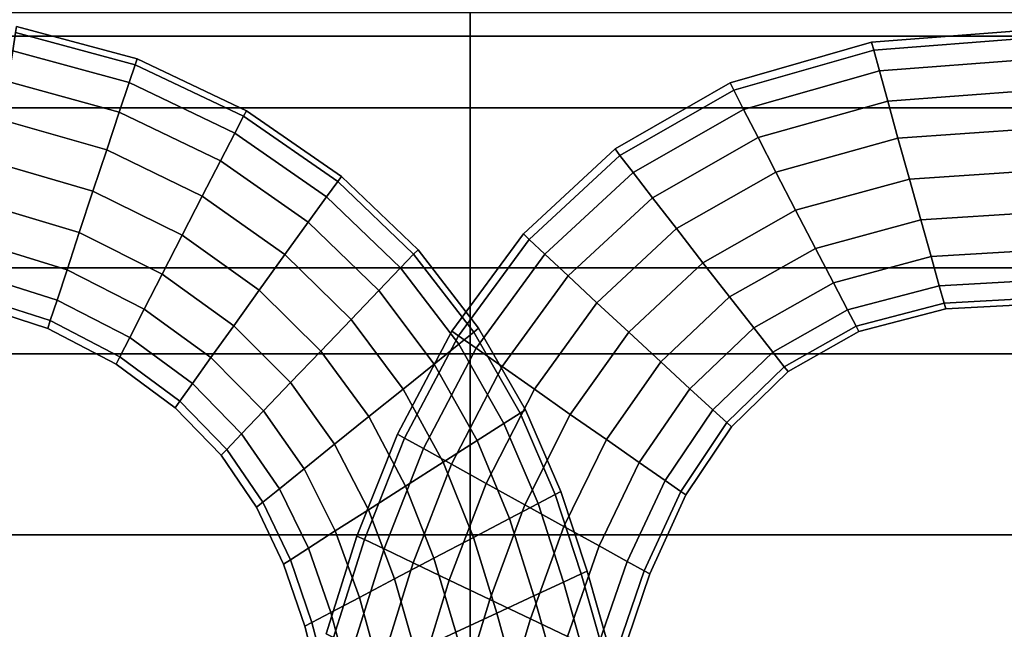
# Model space of a CAD drawing. Units: inches. Extents: x -539 to 659, y -117 to 124.
# Drawn here: x 604 to 620, y -93 to -82 of the extents above; entities that cross this region are included whole.
import ezdxf

# ---------------------------------------------------------------- set-up
doc = ezdxf.new("R2010")
doc.units = ezdxf.units.IN
doc.header["$MEASUREMENT"] = 0

msp = doc.modelspace()

# ---------------------------------------------------------------- linework, layer by layer
for points in [[(611.196, -87.887, -33.613), (477.33, -87.887, -33.613), (477.33, -76.648, -33.145), (611.196, -76.648, -33.145)], [(659.273, -87.887, -33.613), (611.196, -87.887, -33.613), (611.196, -76.648, -33.145), (659.273, -76.648, -33.145)], [(611.196, -82.098, -16.321), (477.33, -82.098, -16.321), (477.33, -82.49, -16.201), (611.196, -82.49, -16.202)], [(659.273, -82.098, -16.321), (611.196, -82.098, -16.321), (611.196, -82.49, -16.202), (659.273, -82.49, -16.202)], [(603.489, -82.326, -15.976), (603.472, -82.43, -15.183), (605.502, -82.976, -15.186), (605.536, -82.876, -15.976)], [(603.472, -82.43, -16.769), (603.489, -82.326, -15.976), (605.536, -82.876, -15.976), (605.502, -82.976, -16.766)], [(611.196, -82.49, -16.202), (477.33, -82.49, -16.201), (477.33, -83.706, -16.155), (611.196, -83.706, -16.155)], [(603.472, -82.43, -15.183), (603.424, -82.741, -14.477), (605.401, -83.278, -14.483), (605.502, -82.976, -15.186)], [(603.424, -82.741, -17.475), (603.472, -82.43, -16.769), (605.502, -82.976, -16.766), (605.401, -83.278, -17.47)], [(659.273, -82.49, -16.202), (611.196, -82.49, -16.202), (611.196, -83.706, -16.155), (659.273, -83.706, -16.155)], [(618.056, -82.728, -16.729), (618.019, -82.594, -15.976), (620.661, -82.387, -15.976), (620.667, -82.525, -16.73)], [(618.019, -82.594, -15.976), (618.056, -82.728, -15.223), (620.667, -82.525, -15.223), (620.661, -82.387, -15.976)], [(615.677, -83.409, -16.729), (615.614, -83.285, -15.976), (618.019, -82.594, -15.976), (618.056, -82.728, -16.729)], [(615.614, -83.285, -15.976), (615.677, -83.409, -15.224), (618.056, -82.728, -15.223), (618.019, -82.594, -15.976)], [(618.151, -83.078, -17.419), (618.056, -82.728, -16.729), (620.667, -82.525, -16.73), (620.684, -82.886, -17.42)], [(618.056, -82.728, -15.223), (618.151, -83.078, -14.533), (620.684, -82.886, -14.532), (620.667, -82.525, -15.223)], [(603.343, -83.259, -18.005), (603.424, -82.741, -17.475), (605.401, -83.278, -17.47), (605.234, -83.782, -17.999)], [(603.424, -82.741, -14.477), (603.343, -83.259, -13.947), (605.234, -83.782, -13.953), (605.401, -83.278, -14.483)], [(615.677, -83.409, -15.224), (615.843, -83.734, -14.535), (618.151, -83.078, -14.533), (618.056, -82.728, -15.223)], [(615.843, -83.734, -17.417), (615.677, -83.409, -16.729), (618.056, -82.728, -16.729), (618.151, -83.078, -17.419)], [(605.502, -82.976, -15.186), (605.401, -83.278, -14.483), (607.2, -84.137, -14.488), (607.347, -83.852, -15.189)], [(605.401, -83.278, -17.47), (605.502, -82.976, -16.766), (607.347, -83.852, -16.763), (607.2, -84.137, -17.464)], [(605.502, -82.976, -16.766), (605.536, -82.876, -15.976), (607.396, -83.758, -15.976), (607.347, -83.852, -16.763)], [(605.536, -82.876, -15.976), (605.502, -82.976, -15.186), (607.347, -83.852, -15.189), (607.396, -83.758, -15.976)], [(618.151, -83.078, -14.533), (618.293, -83.594, -13.97), (620.709, -83.417, -13.969), (620.684, -82.886, -14.532)], [(618.293, -83.594, -17.982), (618.151, -83.078, -17.419), (620.684, -82.886, -17.42), (620.709, -83.417, -17.984)], [(616.09, -84.214, -17.979), (615.843, -83.734, -17.417), (618.151, -83.078, -17.419), (618.293, -83.594, -17.982)], [(615.843, -83.734, -14.535), (616.09, -84.214, -13.973), (618.293, -83.594, -13.97), (618.151, -83.078, -14.533)], [(603.241, -83.915, -18.34), (603.343, -83.259, -18.005), (605.234, -83.782, -17.999), (605.021, -84.419, -18.335)], [(603.343, -83.259, -13.947), (603.241, -83.915, -13.612), (605.021, -84.419, -13.617), (605.234, -83.782, -13.953)], [(605.234, -83.782, -17.999), (605.401, -83.278, -17.47), (607.2, -84.137, -17.464), (606.955, -84.611, -17.993)], [(605.401, -83.278, -14.483), (605.234, -83.782, -13.953), (606.955, -84.611, -13.959), (607.2, -84.137, -14.488)], [(613.659, -84.407, -15.976), (613.743, -84.517, -15.225), (615.677, -83.409, -15.224), (615.614, -83.285, -15.976)], [(613.743, -84.517, -16.728), (613.659, -84.407, -15.976), (615.614, -83.285, -15.976), (615.677, -83.409, -16.729)], [(613.743, -84.517, -15.225), (613.966, -84.807, -14.537), (615.843, -83.734, -14.535), (615.677, -83.409, -15.224)], [(613.966, -84.807, -17.415), (613.743, -84.517, -16.728), (615.677, -83.409, -16.729), (615.843, -83.734, -17.417)], [(618.293, -83.594, -13.97), (618.467, -84.225, -13.598), (620.74, -84.065, -13.595), (620.709, -83.417, -13.969)], [(618.467, -84.225, -18.355), (618.293, -83.594, -17.982), (620.709, -83.417, -17.984), (620.74, -84.065, -18.358)], [(616.09, -84.214, -13.973), (616.392, -84.801, -13.602), (618.467, -84.225, -13.598), (618.293, -83.594, -13.97)], [(616.392, -84.801, -18.35), (616.09, -84.214, -17.979), (618.293, -83.594, -17.982), (618.467, -84.225, -18.355)], [(611.196, -83.706, -16.155), (477.33, -83.706, -16.155), (477.33, -86.423, -16.177), (611.196, -86.423, -16.177)], [(605.234, -83.782, -13.953), (605.021, -84.419, -13.617), (606.645, -85.21, -13.623), (606.955, -84.611, -13.959)], [(605.021, -84.419, -18.335), (605.234, -83.782, -17.999), (606.955, -84.611, -17.993), (606.645, -85.21, -18.33)], [(607.347, -83.852, -16.763), (607.396, -83.758, -15.976), (609.009, -84.872, -15.976), (608.946, -84.958, -16.76)], [(607.396, -83.758, -15.976), (607.347, -83.852, -15.189), (608.946, -84.958, -15.192), (609.009, -84.872, -15.976)], [(659.273, -83.706, -16.155), (611.196, -83.706, -16.155), (611.196, -86.423, -16.177), (659.273, -86.423, -16.177)], [(613.966, -84.807, -14.537), (614.296, -85.235, -13.976), (616.09, -84.214, -13.973), (615.843, -83.734, -14.535)], [(614.296, -85.235, -17.976), (613.966, -84.807, -17.415), (615.843, -83.734, -17.417), (616.09, -84.214, -17.979)], [(603.241, -83.915, -13.612), (603.128, -84.64, -13.492), (604.787, -85.122, -13.496), (605.021, -84.419, -13.617)], [(603.128, -84.64, -18.461), (603.241, -83.915, -18.34), (605.021, -84.419, -18.335), (604.787, -85.122, -18.456)], [(607.2, -84.137, -17.464), (607.347, -83.852, -16.763), (608.946, -84.958, -16.76), (608.758, -85.218, -17.459)], [(607.347, -83.852, -15.189), (607.2, -84.137, -14.488), (608.758, -85.218, -14.493), (608.946, -84.958, -15.192)], [(606.955, -84.611, -17.993), (607.2, -84.137, -17.464), (608.758, -85.218, -17.459), (608.445, -85.652, -17.987)], [(607.2, -84.137, -14.488), (606.955, -84.611, -13.959), (608.445, -85.652, -13.965), (608.758, -85.218, -14.493)], [(618.661, -84.918, -18.474), (618.467, -84.225, -18.355), (620.74, -84.065, -18.358), (620.776, -84.777, -18.478)], [(618.467, -84.225, -13.598), (618.661, -84.918, -13.479), (620.776, -84.777, -13.474), (620.74, -84.065, -13.595)], [(614.296, -85.235, -13.976), (614.702, -85.76, -13.607), (616.392, -84.801, -13.602), (616.09, -84.214, -13.973)], [(614.702, -85.76, -18.345), (614.296, -85.235, -17.976), (616.09, -84.214, -17.979), (616.392, -84.801, -18.35)], [(616.728, -85.448, -18.467), (616.392, -84.801, -18.35), (618.467, -84.225, -18.355), (618.661, -84.918, -18.474)], [(616.392, -84.801, -13.602), (616.728, -85.448, -13.485), (618.661, -84.918, -13.479), (618.467, -84.225, -13.598)], [(604.787, -85.122, -18.456), (605.021, -84.419, -18.335), (606.645, -85.21, -18.33), (606.303, -85.872, -18.452)], [(605.021, -84.419, -13.617), (604.787, -85.122, -13.496), (606.303, -85.872, -13.5), (606.645, -85.21, -13.623)], [(612.202, -85.944, -16.747), (612.101, -85.849, -15.996), (613.659, -84.407, -15.976), (613.743, -84.517, -16.728)], [(612.101, -85.849, -15.996), (612.202, -85.944, -15.246), (613.743, -84.517, -15.225), (613.659, -84.407, -15.976)], [(603.128, -84.64, -13.492), (603.016, -85.364, -13.606), (604.555, -85.824, -13.609), (604.787, -85.122, -13.496)], [(603.016, -85.364, -18.346), (603.128, -84.64, -18.461), (604.787, -85.122, -18.456), (604.555, -85.824, -18.343)], [(606.645, -85.21, -18.33), (606.955, -84.611, -17.993), (608.445, -85.652, -17.987), (608.05, -86.201, -18.324)], [(606.955, -84.611, -13.959), (606.645, -85.21, -13.623), (608.05, -86.201, -13.628), (608.445, -85.652, -13.965)], [(612.202, -85.944, -15.246), (612.468, -86.194, -14.559), (613.966, -84.807, -14.537), (613.743, -84.517, -15.225)], [(612.468, -86.194, -17.434), (612.202, -85.944, -16.747), (613.743, -84.517, -16.728), (613.966, -84.807, -17.415)], [(612.863, -86.563, -17.993), (612.468, -86.194, -17.434), (613.966, -84.807, -17.415), (614.296, -85.235, -17.976)], [(612.468, -86.194, -14.559), (612.863, -86.563, -14), (614.296, -85.235, -13.976), (613.966, -84.807, -14.537)], [(614.702, -85.76, -13.607), (615.154, -86.34, -13.493), (616.728, -85.448, -13.485), (616.392, -84.801, -13.602)], [(615.154, -86.34, -18.46), (614.702, -85.76, -18.345), (616.392, -84.801, -18.35), (616.728, -85.448, -18.467)], [(618.855, -85.61, -18.357), (618.661, -84.918, -18.474), (620.776, -84.777, -18.478), (620.813, -85.486, -18.363)], [(618.661, -84.918, -13.479), (618.855, -85.61, -13.595), (620.813, -85.486, -13.589), (620.776, -84.777, -13.474)], [(608.946, -84.958, -15.192), (608.758, -85.218, -14.493), (610.014, -86.426, -14.499), (610.237, -86.194, -15.195)], [(608.758, -85.218, -17.459), (608.946, -84.958, -16.76), (610.237, -86.194, -16.757), (610.014, -86.426, -17.454)], [(608.946, -84.958, -16.76), (609.009, -84.872, -15.976), (610.311, -86.117, -15.976), (610.237, -86.194, -16.757)], [(609.009, -84.872, -15.976), (608.946, -84.958, -15.192), (610.237, -86.194, -15.195), (610.311, -86.117, -15.976)], [(616.728, -85.448, -13.485), (617.065, -86.095, -13.603), (618.855, -85.61, -13.595), (618.661, -84.918, -13.479)], [(617.065, -86.095, -18.349), (616.728, -85.448, -18.467), (618.661, -84.918, -18.474), (618.855, -85.61, -18.357)], [(604.787, -85.122, -13.496), (604.555, -85.824, -13.609), (605.963, -86.532, -13.612), (606.303, -85.872, -13.5)], [(604.555, -85.824, -18.343), (604.787, -85.122, -18.456), (606.303, -85.872, -18.452), (605.964, -86.532, -18.34)], [(606.303, -85.872, -18.452), (606.645, -85.21, -18.33), (608.05, -86.201, -18.324), (607.614, -86.805, -18.448)], [(606.645, -85.21, -13.623), (606.303, -85.872, -13.5), (607.614, -86.805, -13.504), (608.05, -86.201, -13.628)], [(608.445, -85.652, -17.987), (608.758, -85.218, -17.459), (610.014, -86.426, -17.454), (609.643, -86.812, -17.982)], [(608.758, -85.218, -14.493), (608.445, -85.652, -13.965), (609.643, -86.812, -13.971), (610.014, -86.426, -14.499)], [(612.863, -86.563, -14), (613.35, -87.017, -13.633), (614.702, -85.76, -13.607), (614.296, -85.235, -13.976)], [(613.35, -87.017, -18.36), (612.863, -86.563, -17.993), (614.296, -85.235, -17.976), (614.702, -85.76, -18.345)], [(602.916, -86.018, -17.976), (603.016, -85.364, -18.346), (604.555, -85.824, -18.343), (604.346, -86.458, -17.974)], [(603.016, -85.364, -13.606), (602.916, -86.018, -13.976), (604.346, -86.458, -13.978), (604.555, -85.824, -13.609)], [(615.154, -86.34, -13.493), (615.607, -86.919, -13.613), (617.065, -86.095, -13.603), (616.728, -85.448, -13.485)], [(615.607, -86.919, -18.34), (615.154, -86.34, -18.46), (616.728, -85.448, -18.467), (617.065, -86.095, -18.349)], [(618.855, -85.61, -13.595), (619.031, -86.235, -13.928), (620.846, -86.127, -13.922), (620.813, -85.486, -13.589)], [(619.031, -86.235, -18.024), (618.855, -85.61, -18.357), (620.813, -85.486, -18.363), (620.846, -86.127, -18.03)], [(608.445, -85.652, -13.965), (608.05, -86.201, -13.628), (609.174, -87.3, -13.633), (609.643, -86.812, -13.971)], [(608.05, -86.201, -18.324), (608.445, -85.652, -17.987), (609.643, -86.812, -17.982), (609.174, -87.3, -18.319)], [(617.37, -86.679, -18.015), (617.065, -86.095, -18.349), (618.855, -85.61, -18.357), (619.031, -86.235, -18.024)], [(617.065, -86.095, -13.603), (617.37, -86.679, -13.937), (619.031, -86.235, -13.928), (618.855, -85.61, -13.595)], [(604.346, -86.458, -17.974), (604.555, -85.824, -18.343), (605.964, -86.532, -18.34), (605.658, -87.126, -17.973)], [(604.555, -85.824, -13.609), (604.346, -86.458, -13.978), (605.658, -87.126, -13.98), (605.963, -86.532, -13.612)], [(613.893, -87.519, -18.472), (613.35, -87.017, -18.36), (614.702, -85.76, -18.345), (615.154, -86.34, -18.46)], [(613.35, -87.017, -13.633), (613.893, -87.519, -13.521), (615.154, -86.34, -13.493), (614.702, -85.76, -13.607)], [(606.303, -85.872, -13.5), (605.963, -86.532, -13.612), (607.181, -87.408, -13.615), (607.614, -86.805, -13.504)], [(605.964, -86.532, -18.34), (606.303, -85.872, -18.452), (607.614, -86.805, -18.448), (607.181, -87.408, -18.337)], [(611, -87.58, -16.807), (610.887, -87.5, -16.057), (612.101, -85.849, -15.996), (612.202, -85.944, -16.747)], [(610.887, -87.5, -16.057), (611, -87.58, -15.307), (612.202, -85.944, -15.246), (612.101, -85.849, -15.996)], [(611.298, -87.79, -17.492), (611, -87.58, -16.807), (612.202, -85.944, -16.747), (612.468, -86.194, -17.434)], [(611, -87.58, -15.307), (611.298, -87.79, -14.622), (612.468, -86.194, -14.559), (612.202, -85.944, -15.246)], [(602.835, -86.55, -17.416), (602.916, -86.018, -17.976), (604.346, -86.458, -17.974), (604.176, -86.973, -17.415)], [(602.916, -86.018, -13.976), (602.835, -86.55, -14.537), (604.176, -86.973, -14.538), (604.346, -86.458, -13.978)], [(610.311, -86.117, -15.976), (610.237, -86.194, -15.195), (611.257, -87.519, -15.198), (611.341, -87.452, -15.976)], [(610.237, -86.194, -16.757), (610.311, -86.117, -15.976), (611.341, -87.452, -15.976), (611.257, -87.519, -16.754)], [(615.607, -86.919, -13.613), (616.017, -87.443, -13.948), (617.37, -86.679, -13.937), (617.065, -86.095, -13.603)], [(616.017, -87.443, -18.004), (615.607, -86.919, -18.34), (617.065, -86.095, -18.349), (617.37, -86.679, -18.015)], [(619.031, -86.235, -13.928), (619.17, -86.728, -14.461), (620.873, -86.632, -14.455), (620.846, -86.127, -13.922)], [(619.17, -86.728, -17.492), (619.031, -86.235, -18.024), (620.846, -86.127, -18.03), (620.872, -86.632, -17.497)], [(607.614, -86.805, -18.448), (608.05, -86.201, -18.324), (609.174, -87.3, -18.319), (608.658, -87.838, -18.444)], [(608.05, -86.201, -13.628), (607.614, -86.805, -13.504), (608.658, -87.838, -13.509), (609.174, -87.3, -13.633)], [(610.237, -86.194, -15.195), (610.014, -86.426, -14.499), (611.006, -87.721, -14.503), (611.257, -87.519, -15.198)], [(610.014, -86.426, -17.454), (610.237, -86.194, -16.757), (611.257, -87.519, -16.754), (611.006, -87.721, -17.449)], [(611.298, -87.79, -14.622), (611.741, -88.103, -14.064), (612.863, -86.563, -14), (612.468, -86.194, -14.559)], [(611.741, -88.103, -18.05), (611.298, -87.79, -17.492), (612.468, -86.194, -17.434), (612.863, -86.563, -17.993)], [(613.893, -87.519, -13.521), (614.438, -88.022, -13.643), (615.607, -86.919, -13.613), (615.154, -86.34, -13.493)], [(614.438, -88.022, -18.349), (613.893, -87.519, -18.472), (615.154, -86.34, -18.46), (615.607, -86.919, -18.34)], [(617.37, -86.679, -13.937), (617.61, -87.14, -14.469), (619.17, -86.728, -14.461), (619.031, -86.235, -13.928)], [(617.61, -87.14, -17.484), (617.37, -86.679, -18.015), (619.031, -86.235, -18.024), (619.17, -86.728, -17.492)], [(611.196, -86.423, -16.177), (477.33, -86.423, -16.177), (477.33, -90.961, -16.256), (611.196, -90.961, -16.256)], [(604.346, -86.458, -13.978), (604.176, -86.973, -14.538), (605.411, -87.61, -14.539), (605.658, -87.126, -13.98)], [(604.176, -86.973, -17.415), (604.346, -86.458, -17.974), (605.658, -87.126, -17.973), (605.411, -87.61, -17.414)], [(609.643, -86.812, -17.982), (610.014, -86.426, -17.454), (611.006, -87.721, -17.449), (610.586, -88.058, -17.976)], [(610.014, -86.426, -14.499), (609.643, -86.812, -13.971), (610.586, -88.058, -13.976), (611.006, -87.721, -14.503)], [(659.273, -86.423, -16.177), (611.196, -86.423, -16.177), (611.196, -90.961, -16.256), (659.273, -90.961, -16.256)], [(602.835, -86.55, -14.537), (602.781, -86.911, -15.225), (604.062, -87.322, -15.225), (604.176, -86.973, -14.538)], [(602.781, -86.911, -16.728), (602.835, -86.55, -17.416), (604.176, -86.973, -17.415), (604.062, -87.322, -16.727)], [(605.658, -87.126, -17.973), (605.964, -86.532, -18.34), (607.181, -87.408, -18.337), (606.792, -87.95, -17.971)], [(605.963, -86.532, -13.612), (605.658, -87.126, -13.98), (606.792, -87.95, -13.982), (607.181, -87.408, -13.615)], [(611.741, -88.103, -14.064), (612.288, -88.487, -13.699), (613.35, -87.017, -13.633), (612.863, -86.563, -14)], [(612.288, -88.487, -18.416), (611.741, -88.103, -18.05), (612.863, -86.563, -17.993), (613.35, -87.017, -18.36)], [(619.254, -87.024, -16.779), (619.17, -86.728, -17.492), (620.872, -86.632, -17.497), (620.888, -86.935, -16.782)], [(619.17, -86.728, -14.461), (619.254, -87.024, -15.173), (620.888, -86.935, -15.17), (620.873, -86.632, -14.455)], [(607.614, -86.805, -13.504), (607.181, -87.408, -13.615), (608.144, -88.373, -13.618), (608.658, -87.838, -13.509)], [(607.181, -87.408, -18.337), (607.614, -86.805, -18.448), (608.658, -87.838, -18.444), (608.144, -88.373, -18.334)], [(609.174, -87.3, -18.319), (609.643, -86.812, -17.982), (610.586, -88.058, -17.976), (610.057, -88.483, -18.314)], [(609.643, -86.812, -13.971), (609.174, -87.3, -13.633), (610.057, -88.483, -13.638), (610.586, -88.058, -13.976)], [(616.017, -87.443, -13.948), (616.342, -87.857, -14.478), (617.61, -87.14, -14.469), (617.37, -86.679, -13.937)], [(616.342, -87.857, -17.474), (616.017, -87.443, -18.004), (617.37, -86.679, -18.015), (617.61, -87.14, -17.484)], [(617.755, -87.416, -16.774), (617.61, -87.14, -17.484), (619.17, -86.728, -17.492), (619.254, -87.024, -16.779)], [(617.61, -87.14, -14.469), (617.755, -87.416, -15.178), (619.254, -87.024, -15.173), (619.17, -86.728, -14.461)], [(602.781, -86.911, -15.225), (602.76, -87.048, -15.976), (604.019, -87.454, -15.976), (604.062, -87.322, -15.225)], [(602.76, -87.048, -15.976), (602.781, -86.911, -16.728), (604.062, -87.322, -16.727), (604.019, -87.454, -15.976)], [(604.062, -87.322, -16.727), (604.176, -86.973, -17.415), (605.411, -87.61, -17.414), (605.244, -87.936, -16.727)], [(604.176, -86.973, -14.538), (604.062, -87.322, -15.225), (605.244, -87.936, -15.226), (605.411, -87.61, -14.539)], [(614.932, -88.477, -18.013), (614.438, -88.022, -18.349), (615.607, -86.919, -18.34), (616.017, -87.443, -18.004)], [(614.438, -88.022, -13.643), (614.932, -88.477, -13.98), (616.017, -87.443, -13.948), (615.607, -86.919, -13.613)], [(619.282, -87.122, -15.976), (619.254, -87.024, -16.779), (620.888, -86.935, -16.782), (620.894, -87.036, -15.976)], [(619.254, -87.024, -15.173), (619.282, -87.122, -15.976), (620.894, -87.036, -15.976), (620.888, -86.935, -15.17)], [(605.411, -87.61, -17.414), (605.658, -87.126, -17.973), (606.792, -87.95, -17.971), (606.477, -88.39, -17.412)], [(605.658, -87.126, -13.98), (605.411, -87.61, -14.539), (606.477, -88.39, -14.54), (606.792, -87.95, -13.982)], [(612.899, -88.913, -18.525), (612.288, -88.487, -18.416), (613.35, -87.017, -18.36), (613.893, -87.519, -18.472)], [(612.288, -88.487, -13.699), (612.899, -88.913, -13.589), (613.893, -87.519, -13.521), (613.35, -87.017, -13.633)], [(616.342, -87.857, -14.478), (616.536, -88.105, -15.183), (617.755, -87.416, -15.178), (617.61, -87.14, -14.469)], [(616.536, -88.105, -16.769), (616.342, -87.857, -17.474), (617.61, -87.14, -17.484), (617.755, -87.416, -16.774)], [(617.755, -87.416, -15.178), (617.803, -87.508, -15.976), (619.282, -87.122, -15.976), (619.254, -87.024, -15.173)], [(617.803, -87.508, -15.976), (617.755, -87.416, -16.774), (619.254, -87.024, -16.779), (619.282, -87.122, -15.976)], [(604.062, -87.322, -15.225), (604.019, -87.454, -15.976), (605.18, -88.06, -15.976), (605.244, -87.936, -15.226)], [(604.019, -87.454, -15.976), (604.062, -87.322, -16.727), (605.244, -87.936, -16.727), (605.18, -88.06, -15.976)], [(609.174, -87.3, -13.633), (608.658, -87.838, -13.509), (609.473, -88.952, -13.512), (610.057, -88.483, -13.638)], [(608.658, -87.838, -18.444), (609.174, -87.3, -18.319), (610.057, -88.483, -18.314), (609.473, -88.952, -18.44)], [(606.792, -87.95, -17.971), (607.181, -87.408, -18.337), (608.144, -88.373, -18.334), (607.684, -88.854, -17.969)], [(607.181, -87.408, -13.615), (606.792, -87.95, -13.982), (607.684, -88.854, -13.983), (608.144, -88.373, -13.618)], [(610.083, -89.315, -16.927), (609.963, -89.247, -16.178), (610.887, -87.5, -16.057), (611, -87.58, -16.807)], [(609.963, -89.247, -16.178), (610.083, -89.315, -15.43), (611, -87.58, -15.307), (610.887, -87.5, -16.057)], [(611.257, -87.519, -16.754), (611.341, -87.452, -15.976), (612.138, -88.834, -15.976), (612.047, -88.893, -16.752)], [(611.341, -87.452, -15.976), (611.257, -87.519, -15.198), (612.047, -88.893, -15.2), (612.138, -88.834, -15.976)], [(614.932, -88.477, -13.98), (615.323, -88.837, -14.509), (616.342, -87.857, -14.478), (616.017, -87.443, -13.948)], [(615.323, -88.837, -17.484), (614.932, -88.477, -18.013), (616.017, -87.443, -18.004), (616.342, -87.857, -17.474)], [(616.536, -88.105, -15.183), (616.601, -88.188, -15.976), (617.803, -87.508, -15.976), (617.755, -87.416, -15.178)], [(616.601, -88.188, -15.976), (616.536, -88.105, -16.769), (617.755, -87.416, -16.774), (617.803, -87.508, -15.976)], [(605.244, -87.936, -16.727), (605.411, -87.61, -17.414), (606.477, -88.39, -17.412), (606.264, -88.687, -16.726)], [(605.411, -87.61, -14.539), (605.244, -87.936, -15.226), (606.264, -88.687, -15.226), (606.477, -88.39, -14.54)], [(610.083, -89.315, -15.43), (610.404, -89.493, -14.745), (611.298, -87.79, -14.622), (611, -87.58, -15.307)], [(610.404, -89.493, -17.612), (610.083, -89.315, -16.927), (611, -87.58, -16.807), (611.298, -87.79, -17.492)], [(611.257, -87.519, -15.198), (611.006, -87.721, -14.503), (611.772, -89.067, -14.507), (612.047, -88.893, -15.2)], [(611.006, -87.721, -17.449), (611.257, -87.519, -16.754), (612.047, -88.893, -16.752), (611.772, -89.067, -17.445)], [(613.513, -89.342, -18.4), (612.899, -88.913, -18.525), (613.893, -87.519, -18.472), (614.438, -88.022, -18.349)], [(612.899, -88.913, -13.589), (613.513, -89.342, -13.714), (614.438, -88.022, -13.643), (613.893, -87.519, -13.521)], [(608.658, -87.838, -13.509), (608.144, -88.373, -13.618), (608.893, -89.418, -13.621), (609.473, -88.952, -13.512)], [(608.144, -88.373, -18.334), (608.658, -87.838, -18.444), (609.473, -88.952, -18.44), (608.893, -89.418, -18.332)], [(610.879, -89.758, -18.169), (610.404, -89.493, -17.612), (611.298, -87.79, -17.492), (611.741, -88.103, -18.05)], [(610.404, -89.493, -14.745), (610.879, -89.758, -14.188), (611.741, -88.103, -14.064), (611.298, -87.79, -14.622)], [(610.586, -88.058, -17.976), (611.006, -87.721, -17.449), (611.772, -89.067, -17.445), (611.315, -89.358, -17.972)], [(611.006, -87.721, -14.503), (610.586, -88.058, -13.976), (611.315, -89.358, -13.981), (611.772, -89.067, -14.507)], [(611.196, -94.208, -33.87), (477.33, -94.208, -33.87), (477.33, -87.887, -33.613), (611.196, -87.887, -33.613)], [(605.18, -88.06, -15.976), (605.244, -87.936, -16.727), (606.264, -88.687, -16.726), (606.184, -88.8, -15.976)], [(605.244, -87.936, -15.226), (605.18, -88.06, -15.976), (606.184, -88.8, -15.976), (606.264, -88.687, -15.226)], [(606.792, -87.95, -13.982), (606.477, -88.39, -14.54), (607.311, -89.244, -14.541), (607.684, -88.854, -13.983)], [(606.477, -88.39, -17.412), (606.792, -87.95, -17.971), (607.684, -88.854, -17.969), (607.311, -89.244, -17.411)], [(659.273, -94.208, -33.87), (611.196, -94.208, -33.87), (611.196, -87.887, -33.613), (659.273, -87.887, -33.613)], [(615.557, -89.053, -16.783), (615.323, -88.837, -17.484), (616.342, -87.857, -17.474), (616.536, -88.105, -16.769)], [(615.323, -88.837, -14.509), (615.557, -89.053, -15.21), (616.536, -88.105, -15.183), (616.342, -87.857, -14.478)], [(610.586, -88.058, -13.976), (610.057, -88.483, -13.638), (610.737, -89.726, -13.642), (611.315, -89.358, -13.981)], [(610.057, -88.483, -18.314), (610.586, -88.058, -17.976), (611.315, -89.358, -17.972), (610.737, -89.726, -18.31)], [(610.879, -89.758, -14.188), (611.468, -90.085, -13.824), (612.288, -88.487, -13.699), (611.741, -88.103, -14.064)], [(611.468, -90.085, -18.533), (610.879, -89.758, -18.169), (611.741, -88.103, -18.05), (612.288, -88.487, -18.416)], [(613.513, -89.342, -13.714), (614.071, -89.73, -14.051), (614.932, -88.477, -13.98), (614.438, -88.022, -13.643)], [(614.071, -89.73, -18.063), (613.513, -89.342, -18.4), (614.438, -88.022, -18.349), (614.932, -88.477, -18.013)], [(615.557, -89.053, -15.21), (615.636, -89.125, -15.996), (616.601, -88.188, -15.976), (616.536, -88.105, -15.183)], [(615.636, -89.125, -15.996), (615.557, -89.053, -16.783), (616.536, -88.105, -16.769), (616.601, -88.188, -15.976)], [(606.264, -88.687, -16.726), (606.477, -88.39, -17.412), (607.311, -89.244, -17.411), (607.06, -89.507, -16.726)], [(606.477, -88.39, -14.54), (606.264, -88.687, -15.226), (607.06, -89.507, -15.227), (607.311, -89.244, -14.541)], [(607.684, -88.854, -17.969), (608.144, -88.373, -18.334), (608.893, -89.418, -18.332), (608.375, -89.836, -17.967)], [(608.144, -88.373, -13.618), (607.684, -88.854, -13.983), (608.375, -89.836, -13.985), (608.893, -89.418, -13.621)], [(609.473, -88.952, -18.44), (610.057, -88.483, -18.314), (610.737, -89.726, -18.31), (610.101, -90.131, -18.437)], [(610.057, -88.483, -13.638), (609.473, -88.952, -13.512), (610.101, -90.131, -13.516), (610.737, -89.726, -13.642)], [(612.126, -90.45, -18.64), (611.468, -90.085, -18.533), (612.288, -88.487, -18.416), (612.899, -88.913, -18.525)], [(611.468, -90.085, -13.824), (612.126, -90.45, -13.716), (612.899, -88.913, -13.589), (612.288, -88.487, -13.699)], [(614.071, -89.73, -14.051), (614.512, -90.036, -14.579), (615.323, -88.837, -14.509), (614.932, -88.477, -13.98)], [(614.512, -90.036, -17.535), (614.071, -89.73, -18.063), (614.932, -88.477, -18.013), (615.323, -88.837, -17.484)], [(606.264, -88.687, -15.226), (606.184, -88.8, -15.976), (606.965, -89.607, -15.976), (607.06, -89.507, -15.227)], [(606.184, -88.8, -15.976), (606.264, -88.687, -16.726), (607.06, -89.507, -16.726), (606.965, -89.607, -15.976)], [(612.047, -88.893, -16.752), (612.138, -88.834, -15.976), (612.739, -90.223, -15.976), (612.642, -90.274, -16.75)], [(612.138, -88.834, -15.976), (612.047, -88.893, -15.2), (612.642, -90.274, -15.202), (612.739, -90.223, -15.976)], [(614.777, -90.22, -16.838), (614.512, -90.036, -17.535), (615.323, -88.837, -17.484), (615.557, -89.053, -16.783)], [(614.512, -90.036, -14.579), (614.777, -90.22, -15.276), (615.557, -89.053, -15.21), (615.323, -88.837, -14.509)], [(607.311, -89.244, -17.411), (607.684, -88.854, -17.969), (608.375, -89.836, -17.967), (607.955, -90.175, -17.41)], [(607.684, -88.854, -13.983), (607.311, -89.244, -14.541), (607.955, -90.175, -14.542), (608.375, -89.836, -13.985)], [(609.473, -88.952, -13.512), (608.893, -89.418, -13.621), (609.47, -90.533, -13.623), (610.101, -90.131, -13.516)], [(608.893, -89.418, -18.332), (609.473, -88.952, -18.44), (610.101, -90.131, -18.437), (609.47, -90.533, -18.33)], [(611.772, -89.067, -17.445), (612.047, -88.893, -16.752), (612.642, -90.274, -16.75), (612.352, -90.427, -17.442)], [(612.047, -88.893, -15.2), (611.772, -89.067, -14.507), (612.352, -90.427, -14.511), (612.642, -90.274, -15.202)], [(612.126, -90.45, -13.716), (612.789, -90.816, -13.843), (613.513, -89.342, -13.714), (612.899, -88.913, -13.589)], [(612.789, -90.816, -18.514), (612.126, -90.45, -18.64), (612.899, -88.913, -18.525), (613.513, -89.342, -18.4)], [(611.315, -89.358, -17.972), (611.772, -89.067, -17.445), (612.352, -90.427, -17.442), (611.867, -90.681, -17.968)], [(611.772, -89.067, -14.507), (611.315, -89.358, -13.981), (611.867, -90.681, -13.984), (612.352, -90.427, -14.511)], [(614.865, -90.282, -16.057), (614.777, -90.22, -16.838), (615.557, -89.053, -16.783), (615.636, -89.125, -15.996)], [(614.777, -90.22, -15.276), (614.865, -90.282, -16.057), (615.636, -89.125, -15.996), (615.557, -89.053, -15.21)], [(607.311, -89.244, -14.541), (607.06, -89.507, -15.227), (607.673, -90.403, -15.227), (607.955, -90.175, -14.542)], [(607.06, -89.507, -16.726), (607.311, -89.244, -17.411), (607.955, -90.175, -17.41), (607.673, -90.403, -16.725)], [(609.274, -90.98, -16.381), (609.4, -91.04, -15.632), (610.083, -89.315, -15.43), (609.963, -89.247, -16.178)], [(609.4, -91.04, -17.129), (609.274, -90.98, -16.381), (609.963, -89.247, -16.178), (610.083, -89.315, -16.927)], [(609.4, -91.04, -15.632), (609.733, -91.199, -14.948), (610.404, -89.493, -14.745), (610.083, -89.315, -15.43)], [(609.733, -91.199, -17.814), (609.4, -91.04, -17.129), (610.083, -89.315, -16.927), (610.404, -89.493, -17.612)], [(613.391, -91.148, -18.176), (612.789, -90.816, -18.514), (613.513, -89.342, -18.4), (614.071, -89.73, -18.063)], [(612.789, -90.816, -13.843), (613.391, -91.148, -14.181), (614.071, -89.73, -14.051), (613.513, -89.342, -13.714)], [(607.06, -89.507, -15.227), (606.965, -89.607, -15.976), (607.566, -90.49, -15.976), (607.673, -90.403, -15.227)], [(606.965, -89.607, -15.976), (607.06, -89.507, -16.726), (607.673, -90.403, -16.725), (607.566, -90.49, -15.976)], [(608.375, -89.836, -17.967), (608.893, -89.418, -18.332), (609.47, -90.533, -18.33), (608.905, -90.893, -17.966)], [(608.893, -89.418, -13.621), (608.375, -89.836, -13.985), (608.905, -90.893, -13.987), (609.47, -90.533, -13.623)], [(609.733, -91.199, -14.948), (610.229, -91.435, -14.392), (610.879, -89.758, -14.188), (610.404, -89.493, -14.745)], [(610.229, -91.435, -18.369), (609.733, -91.199, -17.814), (610.404, -89.493, -17.612), (610.879, -89.758, -18.169)], [(610.737, -89.726, -18.31), (611.315, -89.358, -17.972), (611.867, -90.681, -17.968), (611.254, -91.003, -18.307)], [(611.315, -89.358, -13.981), (610.737, -89.726, -13.642), (611.254, -91.003, -13.646), (611.867, -90.681, -13.984)], [(608.375, -89.836, -13.985), (607.955, -90.175, -14.542), (608.449, -91.185, -14.543), (608.905, -90.893, -13.987)], [(607.955, -90.175, -17.41), (608.375, -89.836, -17.967), (608.905, -90.893, -17.966), (608.449, -91.185, -17.41)], [(610.101, -90.131, -18.437), (610.737, -89.726, -18.31), (611.254, -91.003, -18.307), (610.581, -91.356, -18.434)], [(610.737, -89.726, -13.642), (610.101, -90.131, -13.516), (610.581, -91.356, -13.518), (611.254, -91.003, -13.646)], [(610.229, -91.435, -14.392), (610.842, -91.728, -14.029), (611.468, -90.085, -13.824), (610.879, -89.758, -14.188)], [(610.842, -91.728, -18.733), (610.229, -91.435, -18.369), (610.879, -89.758, -18.169), (611.468, -90.085, -18.533)], [(613.391, -91.148, -14.181), (613.867, -91.411, -14.708), (614.512, -90.036, -14.579), (614.071, -89.73, -14.051)], [(613.867, -91.411, -17.649), (613.391, -91.148, -18.176), (614.071, -89.73, -18.063), (614.512, -90.036, -17.535)], [(607.673, -90.403, -16.725), (607.955, -90.175, -17.41), (608.449, -91.185, -17.41), (608.142, -91.381, -16.725)], [(607.955, -90.175, -14.542), (607.673, -90.403, -15.227), (608.142, -91.381, -15.227), (608.449, -91.185, -14.543)], [(609.47, -90.533, -18.33), (610.101, -90.131, -18.437), (610.581, -91.356, -18.434), (609.912, -91.708, -18.328)], [(610.101, -90.131, -13.516), (609.47, -90.533, -13.623), (609.912, -91.708, -13.624), (610.581, -91.356, -13.518)], [(610.842, -91.728, -14.029), (611.529, -92.054, -13.923), (612.126, -90.45, -13.716), (611.468, -90.085, -13.824)], [(611.529, -92.054, -18.839), (610.842, -91.728, -18.733), (611.468, -90.085, -18.533), (612.126, -90.45, -18.64)], [(614.153, -91.569, -16.955), (613.867, -91.411, -17.649), (614.512, -90.036, -17.535), (614.777, -90.22, -16.838)], [(613.867, -91.411, -14.708), (614.153, -91.569, -15.402), (614.777, -90.22, -15.276), (614.512, -90.036, -14.579)], [(612.642, -90.274, -15.202), (612.352, -90.427, -14.511), (612.782, -91.762, -14.512), (613.083, -91.622, -15.203)], [(612.352, -90.427, -17.442), (612.642, -90.274, -16.75), (613.083, -91.622, -16.749), (612.782, -91.762, -17.44)], [(612.642, -90.274, -16.75), (612.739, -90.223, -15.976), (613.183, -91.575, -15.976), (613.083, -91.622, -16.749)], [(612.739, -90.223, -15.976), (612.642, -90.274, -15.202), (613.083, -91.622, -15.203), (613.183, -91.575, -15.976)], [(614.153, -91.569, -15.402), (614.248, -91.622, -16.178), (614.865, -90.282, -16.057), (614.777, -90.22, -15.276)], [(614.248, -91.622, -16.178), (614.153, -91.569, -16.955), (614.777, -90.22, -16.838), (614.865, -90.282, -16.057)], [(607.673, -90.403, -15.227), (607.566, -90.49, -15.976), (608.026, -91.456, -15.976), (608.142, -91.381, -15.227)], [(607.566, -90.49, -15.976), (607.673, -90.403, -16.725), (608.142, -91.381, -16.725), (608.026, -91.456, -15.976)], [(611.529, -92.054, -13.923), (612.221, -92.383, -14.05), (612.789, -90.816, -13.843), (612.126, -90.45, -13.716)], [(612.221, -92.383, -18.712), (611.529, -92.054, -18.839), (612.126, -90.45, -18.64), (612.789, -90.816, -18.514)], [(611.867, -90.681, -17.968), (612.352, -90.427, -17.442), (612.782, -91.762, -17.44), (612.281, -91.995, -17.966)], [(612.352, -90.427, -14.511), (611.867, -90.681, -13.984), (612.281, -91.995, -13.986), (612.782, -91.762, -14.512)], [(608.905, -90.893, -17.966), (609.47, -90.533, -18.33), (609.912, -91.708, -18.328), (609.315, -92.022, -17.965)], [(609.47, -90.533, -13.623), (608.905, -90.893, -13.987), (609.315, -92.022, -13.988), (609.912, -91.708, -13.624)], [(611.867, -90.681, -13.984), (611.254, -91.003, -13.646), (611.648, -92.289, -13.647), (612.281, -91.995, -13.986)], [(611.254, -91.003, -18.307), (611.867, -90.681, -17.968), (612.281, -91.995, -17.966), (611.648, -92.289, -18.305)], [(612.221, -92.383, -14.05), (612.849, -92.682, -14.388), (613.391, -91.148, -14.181), (612.789, -90.816, -13.843)], [(612.849, -92.682, -18.373), (612.221, -92.383, -18.712), (612.789, -90.816, -18.514), (613.391, -91.148, -18.176)], [(611.196, -90.961, -16.256), (477.33, -90.961, -16.256), (477.33, -96.218, -16.354), (611.196, -96.218, -16.354)], [(608.449, -91.185, -17.41), (608.905, -90.893, -17.966), (609.315, -92.022, -17.965), (608.832, -92.277, -17.409)], [(608.905, -90.893, -13.987), (608.449, -91.185, -14.543), (608.832, -92.277, -14.543), (609.315, -92.022, -13.988)], [(608.877, -92.7, -17.361), (608.75, -92.642, -16.613), (609.274, -90.98, -16.381), (609.4, -91.04, -17.129)], [(608.75, -92.642, -16.613), (608.877, -92.7, -15.865), (609.4, -91.04, -15.632), (609.274, -90.98, -16.381)], [(610.581, -91.356, -18.434), (611.254, -91.003, -18.307), (611.648, -92.289, -18.305), (610.952, -92.612, -18.433)], [(611.254, -91.003, -13.646), (610.581, -91.356, -13.518), (610.952, -92.612, -13.519), (611.648, -92.289, -13.647)], [(659.273, -90.961, -16.256), (611.196, -90.961, -16.256), (611.196, -96.218, -16.354), (659.273, -96.218, -16.354)], [(608.142, -91.381, -16.725), (608.449, -91.185, -17.41), (608.832, -92.277, -17.409), (608.508, -92.448, -16.725)], [(608.449, -91.185, -14.543), (608.142, -91.381, -15.227), (608.508, -92.448, -15.228), (608.832, -92.277, -14.543)], [(608.877, -92.7, -15.865), (609.215, -92.851, -15.181), (609.733, -91.199, -14.948), (609.4, -91.04, -15.632)], [(609.215, -92.851, -18.045), (608.877, -92.7, -17.361), (609.4, -91.04, -17.129), (609.733, -91.199, -17.814)], [(612.849, -92.682, -14.388), (613.347, -92.919, -14.915), (613.867, -91.411, -14.708), (613.391, -91.148, -14.181)], [(613.347, -92.919, -17.847), (612.849, -92.682, -18.373), (613.391, -91.148, -18.176), (613.867, -91.411, -17.649)], [(609.718, -93.077, -18.601), (609.215, -92.851, -18.045), (609.733, -91.199, -17.814), (610.229, -91.435, -18.369)], [(609.215, -92.851, -15.181), (609.718, -93.077, -14.625), (610.229, -91.435, -14.392), (609.733, -91.199, -14.948)], [(610.581, -91.356, -13.518), (609.912, -91.708, -13.624), (610.261, -92.934, -13.625), (610.952, -92.612, -13.519)], [(609.912, -91.708, -18.328), (610.581, -91.356, -18.434), (610.952, -92.612, -18.433), (610.261, -92.934, -18.327)], [(608.026, -91.456, -15.976), (608.142, -91.381, -16.725), (608.508, -92.448, -16.725), (608.385, -92.512, -15.976)], [(608.142, -91.381, -15.227), (608.026, -91.456, -15.976), (608.385, -92.512, -15.976), (608.508, -92.448, -15.228)], [(609.718, -93.077, -14.625), (610.341, -93.356, -14.262), (610.842, -91.728, -14.029), (610.229, -91.435, -14.392)], [(610.341, -93.356, -18.964), (609.718, -93.077, -18.601), (610.229, -91.435, -18.369), (610.842, -91.728, -18.733)], [(613.347, -92.919, -14.915), (613.646, -93.06, -15.607), (614.153, -91.569, -15.402), (613.867, -91.411, -14.708)], [(613.646, -93.06, -17.155), (613.347, -92.919, -17.847), (613.867, -91.411, -17.649), (614.153, -91.569, -16.955)], [(613.083, -91.622, -15.203), (612.782, -91.762, -14.512), (613.152, -93.071, -14.512), (613.456, -92.935, -15.203)], [(612.782, -91.762, -17.44), (613.083, -91.622, -16.749), (613.456, -92.935, -16.749), (613.152, -93.071, -17.44)], [(613.183, -91.575, -15.976), (613.083, -91.622, -15.203), (613.456, -92.935, -15.203), (613.557, -92.89, -15.976)], [(613.083, -91.622, -16.749), (613.183, -91.575, -15.976), (613.557, -92.89, -15.976), (613.456, -92.935, -16.749)], [(613.646, -93.06, -15.607), (613.745, -93.108, -16.381), (614.248, -91.622, -16.178), (614.153, -91.569, -15.402)], [(613.745, -93.108, -16.381), (613.646, -93.06, -17.155), (614.153, -91.569, -16.955), (614.248, -91.622, -16.178)], [(609.315, -92.022, -17.965), (609.912, -91.708, -18.328), (610.261, -92.934, -18.327), (609.644, -93.221, -17.964)], [(609.912, -91.708, -13.624), (609.315, -92.022, -13.988), (609.644, -93.221, -13.988), (610.261, -92.934, -13.625)], [(611.038, -93.669, -19.07), (610.341, -93.356, -18.964), (610.842, -91.728, -18.733), (611.529, -92.054, -18.839)], [(610.341, -93.356, -14.262), (611.038, -93.669, -14.156), (611.529, -92.054, -13.923), (610.842, -91.728, -14.029)], [(612.281, -91.995, -17.966), (612.782, -91.762, -17.44), (613.152, -93.071, -17.44), (612.647, -93.298, -17.966)], [(612.782, -91.762, -14.512), (612.281, -91.995, -13.986), (612.647, -93.298, -13.986), (613.152, -93.071, -14.512)], [(609.315, -92.022, -13.988), (608.832, -92.277, -14.543), (609.146, -93.453, -14.544), (609.644, -93.221, -13.988)], [(608.832, -92.277, -17.409), (609.315, -92.022, -17.965), (609.644, -93.221, -17.964), (609.146, -93.453, -17.408)], [(611.648, -92.289, -18.305), (612.281, -91.995, -17.966), (612.647, -93.298, -17.966), (612.008, -93.584, -18.305)], [(612.281, -91.995, -13.986), (611.648, -92.289, -13.647), (612.008, -93.584, -13.647), (612.647, -93.298, -13.986)], [(611.038, -93.669, -14.156), (611.741, -93.984, -14.284), (612.221, -92.383, -14.05), (611.529, -92.054, -13.923)], [(611.741, -93.984, -18.942), (611.038, -93.669, -19.07), (611.529, -92.054, -18.839), (612.221, -92.383, -18.712)], [(608.508, -92.448, -16.725), (608.832, -92.277, -17.409), (609.146, -93.453, -17.408), (608.811, -93.609, -16.724)], [(608.832, -92.277, -14.543), (608.508, -92.448, -15.228), (608.811, -93.609, -15.228), (609.146, -93.453, -14.544)], [(611.648, -92.289, -13.647), (610.952, -92.612, -13.519), (611.305, -93.899, -13.52), (612.008, -93.584, -13.647)], [(610.952, -92.612, -18.433), (611.648, -92.289, -18.305), (612.008, -93.584, -18.305), (611.305, -93.899, -18.433)], [(608.508, -92.448, -15.228), (608.385, -92.512, -15.976), (608.684, -93.668, -15.976), (608.811, -93.609, -15.228)], [(608.385, -92.512, -15.976), (608.508, -92.448, -16.725), (608.811, -93.609, -16.724), (608.684, -93.668, -15.976)], [(612.38, -94.27, -18.603), (611.741, -93.984, -18.942), (612.221, -92.383, -18.712), (612.849, -92.682, -18.373)], [(611.741, -93.984, -14.284), (612.38, -94.27, -14.623), (612.849, -92.682, -14.388), (612.221, -92.383, -14.05)]]:
    msp.add_3dface(points)

doc.saveas('drawing.dxf')
